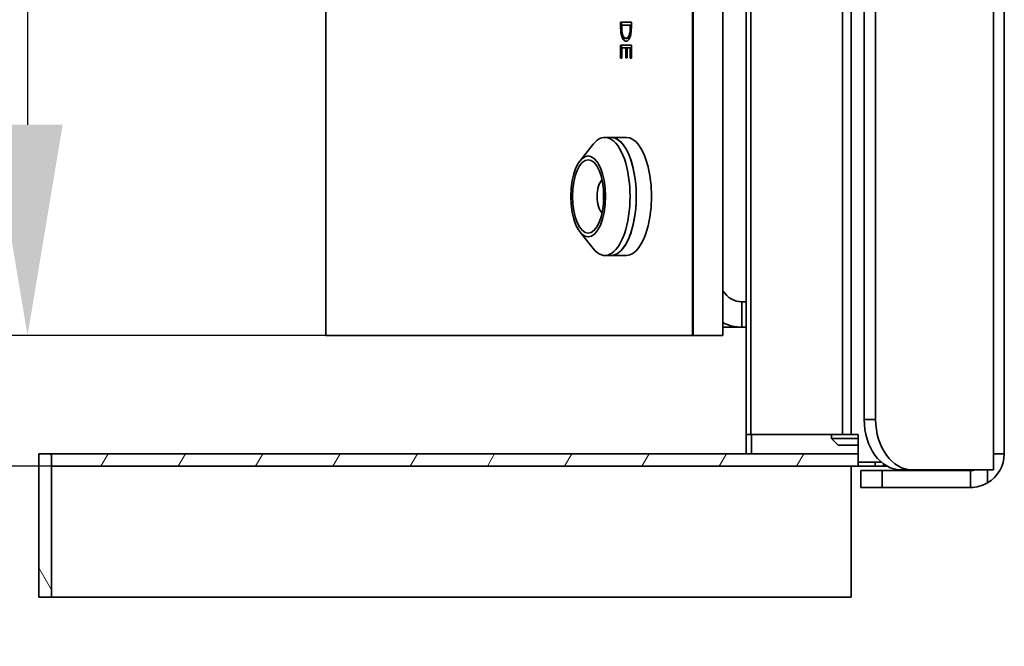
# Model space of a CAD drawing. Units: millimetres. Extents: x 20 to 205, y 5 to 292.
# Drawn here: x 117 to 129, y 204 to 211 of the extents above; entities that cross this region are included whole.
import ezdxf

# ---------------------------------------------------------------- set-up
doc = ezdxf.new("R2010")
doc.units = ezdxf.units.MM
for name, color, linetype, lineweight in [('Bemaßungen(DIN)', 7, 'Continuous', 25), ('Sichtbare Kanten(DIN)', 7, 'Continuous', 35), ('Sichtbare tangentiale Kanten(DIN)', 7, 'Continuous', 35)]:
    doc.layers.add(name, color=color, linetype=linetype, lineweight=lineweight)
doc.layers.add('Schraffur', color=179, linetype='Continuous', lineweight=9, true_color=0x1e1e47)
doc.styles.add('Aktuell-BSI', font='arial.ttf')
doc.dimstyles.new('STANDARD-DIN-Ortner', dxfattribs={"dimtxt": 3.5, "dimasz": 2.5, "dimexe": 3.175, "dimexo": 0, "dimgap": 0.8, "dimtad": 1, "dimdec": 1, "dimrnd": 1e-08, "dimtxsty": 'Aktuell-BSI', "dimcen": 0.09, "dimdle": 10, "dimclrd": 7, "dimclre": 7, "dimclrt": 7, "dimadec": 0, "dimazin": 2, "dimtfac": 2.857143, "dimtmove": 0, "dimatfit": 3, "dimfxl": 1, "dimtolj": 1, "dimtzin": 0, "dimlwd": 25, "dimlwe": 25, "dimarcsym": 0})

# ---------------------------------------------------------------- blocks, each defined once
blk = doc.blocks.new('*D17')
at = {"layer": 'Bemaßungen(DIN)', "color": 7, "linetype": 'Continuous', "lineweight": 25, "transparency": 16777216}
for p, q in [((120.7, 253.579), (113.989, 253.579)), ((117.164, 251.079), (117.164, 210.079)), ((120.7, 207.579), (113.989, 207.579))]:
    blk.add_line(p, q, dxfattribs=at)
at = {"layer": 'Bemaßungen(DIN)', "color": 7, "linetype": 'Continuous', "transparency": 16777216}
for points in [[(116.747, 251.079), (117.58, 251.079), (117.164, 253.579)], [(116.747, 210.079), (117.58, 210.079), (117.164, 207.579)]]:
    blk.add_solid(points, dxfattribs=at)
at = {"layer": 'Defpoints', "color": 0, "linetype": 'Continuous', "transparency": 16777216}
for p in [(120.7, 253.579), (117.164, 207.579), (120.7, 207.579)]:
    blk.add_point(p, dxfattribs=at)
at = {"layer": 'Bemaßungen(DIN)', "color": 7, "linetype": 'Continuous', "lineweight": 25, "transparency": 16777216, "insert": (112.79, 226.648), "char_height": 3.5, "attachment_point": 1, "rotation": 90, "style": 'Aktuell-BSI'}
blk.add_mtext('\\A1;460', dxfattribs=at)
blk = doc.blocks.new('*D23')
at = {"layer": 'Bemaßungen(DIN)', "color": 7, "linetype": 'Continuous', "lineweight": 25, "transparency": 16777216}
for p, q in [((117.447, 206.029), (107.43, 206.029)), ((110.605, 203.529), (110.605, 182.479)), ((139.402, 179.979), (107.43, 179.979))]:
    blk.add_line(p, q, dxfattribs=at)
at = {"layer": 'Bemaßungen(DIN)', "color": 7, "linetype": 'Continuous', "transparency": 16777216}
for points in [[(110.188, 203.529), (111.022, 203.529), (110.605, 206.029)], [(110.188, 182.479), (111.022, 182.479), (110.605, 179.979)]]:
    blk.add_solid(points, dxfattribs=at)
at = {"layer": 'Defpoints', "color": 0, "linetype": 'Continuous', "transparency": 16777216}
for p in [(117.447, 206.029), (110.605, 179.979), (139.402, 179.979)]:
    blk.add_point(p, dxfattribs=at)
at = {"layer": 'Bemaßungen(DIN)', "color": 7, "linetype": 'Continuous', "lineweight": 25, "transparency": 16777216, "insert": (106.231, 189.113), "char_height": 3.5, "attachment_point": 1, "rotation": 90, "style": 'Aktuell-BSI'}
blk.add_mtext('\\A1;260', dxfattribs=at)
blk = doc.blocks.new('*D24')
at = {"layer": 'Bemaßungen(DIN)', "color": 7, "linetype": 'Continuous', "lineweight": 25, "transparency": 16777216}
for p, q in [((117.447, 254.929), (107.43, 254.929)), ((110.605, 208.529), (110.605, 252.429)), ((117.447, 206.029), (107.43, 206.029))]:
    blk.add_line(p, q, dxfattribs=at)
at = {"layer": 'Bemaßungen(DIN)', "color": 7, "linetype": 'Continuous', "transparency": 16777216}
for points in [[(110.188, 252.429), (111.022, 252.429), (110.605, 254.929)], [(110.188, 208.529), (111.022, 208.529), (110.605, 206.029)]]:
    blk.add_solid(points, dxfattribs=at)
at = {"layer": 'Defpoints', "color": 0, "linetype": 'Continuous', "transparency": 16777216}
for p in [(110.605, 254.929), (117.447, 254.929), (117.447, 206.029)]:
    blk.add_point(p, dxfattribs=at)
at = {"layer": 'Bemaßungen(DIN)', "color": 7, "linetype": 'Continuous', "lineweight": 25, "transparency": 16777216, "insert": (106.231, 226.538), "char_height": 3.5, "attachment_point": 1, "rotation": 90, "style": 'Aktuell-BSI'}
blk.add_mtext('\\A1;489', dxfattribs=at)

msp = doc.modelspace()

# ---------------------------------------------------------------- hatches: boundary and pattern name
at = {"layer": 'Schraffur'}
h = msp.add_hatch(dxfattribs=at)
h.set_pattern_fill('ANSI31', color=256, scale=6.35, angle=75, style=0)
h.set_pattern_definition([(120, (0, 0), (-0.6874077, -0.396875), [])])
h.paths.add_polyline_path([(117.297, 204.479), (117.297, 206.179), (117.447, 206.179), (117.447, 206.029), (117.447, 204.479)])
h = msp.add_hatch(dxfattribs=at)
h.set_pattern_fill('ANSI31', color=256, scale=6.35, angle=15, style=0)
h.set_pattern_definition([(60, (0, 0), (-0.6874077, 0.396875), [])])
h.paths.add_polyline_path([(127.014, 206.029), (117.447, 206.029), (117.447, 206.179), (127.014, 206.179), (127.014, 206.079)])

# ---------------------------------------------------------------- linework, layer by layer
at = {"layer": 'Sichtbare Kanten(DIN)'}
for p, q in [((128.748, 206.179), (128.748, 254.779)), ((125.686, 206.406), (125.686, 254.639)), ((126.83, 254.639), (126.83, 206.406)), ((126.933, 254.639), (126.933, 206.406)), ((127.086, 206.586), (127.086, 254.372)), ((127.222, 206.586), (127.222, 254.372)), ((125.05, 207.579), (125.05, 253.579)), ((125.058, 207.579), (125.058, 253.579)), ((125.058, 207.579), (125.058, 253.579)), ((125.412, 207.579), (125.412, 253.579)), ((120.7, 211.779), (120.7, 207.579)), ((124.325, 211.294), (124.198, 211.294)), ((124.198, 211.238), (124.198, 211.294)), ((124.207, 211.294), (124.207, 211.238)), ((124.211, 211.26), (124.312, 211.26)), ((124.211, 211.26), (124.211, 211.236)), ((124.312, 211.26), (124.321, 211.26)), ((124.312, 211.236), (124.312, 211.26)), ((124.321, 211.26), (124.321, 211.236)), ((124.325, 211.294), (124.325, 211.237)), ((124.3, 211.142), (124.309, 211.142)), ((124.325, 211.023), (124.198, 211.023)), ((124.198, 210.867), (124.198, 211.023)), ((124.207, 211.023), (124.207, 210.867)), ((124.214, 211.119), (124.223, 211.119)), ((124.261, 211.103), (124.27, 211.103)), ((124.325, 211.023), (124.325, 210.867)), ((124.211, 210.99), (124.211, 210.867)), ((124.211, 210.99), (124.261, 210.99)), ((124.261, 210.99), (124.27, 210.99)), ((124.261, 210.871), (124.261, 210.99)), ((124.27, 210.99), (124.27, 210.871)), ((124.274, 210.99), (124.274, 210.871)), ((124.274, 210.99), (124.312, 210.99)), ((124.312, 210.99), (124.321, 210.99)), ((124.312, 210.867), (124.312, 210.99)), ((124.321, 210.99), (124.321, 210.867)), ((124.198, 210.867), (124.211, 210.867)), ((124.261, 210.871), (124.274, 210.871)), ((124.312, 210.867), (124.325, 210.867)), ((124.012, 209.929), (124.085, 209.929)), ((124.085, 209.929), (124.266, 209.929)), ((123.717, 209.652), (123.872, 209.847)), ((123.717, 208.805), (123.872, 208.611)), ((124.012, 208.529), (124.085, 208.529)), ((124.085, 208.529), (124.266, 208.529)), ((125.636, 207.979), (125.686, 207.979)), ((125.636, 207.979), (125.636, 207.679)), ((125.636, 207.679), (125.412, 207.679)), ((125.686, 207.679), (125.636, 207.679)), ((125.05, 207.579), (120.7, 207.579)), ((125.05, 207.579), (125.058, 207.579)), ((125.058, 207.579), (125.412, 207.579)), ((125.686, 206.406), (125.686, 206.179)), ((125.742, 206.406), (125.686, 206.406)), ((126.83, 206.406), (125.742, 206.406)), ((126.698, 206.359), (126.698, 206.406)), ((126.698, 206.359), (127.014, 206.359)), ((126.778, 206.279), (126.698, 206.359)), ((126.83, 206.406), (126.933, 206.406)), ((126.933, 206.406), (127.014, 206.406)), ((127.014, 206.406), (127.014, 206.079)), ((127.014, 206.279), (126.778, 206.279)), ((117.297, 204.479), (117.297, 206.179)), ((117.297, 206.179), (117.447, 206.179)), ((117.447, 206.179), (127.014, 206.179)), ((117.447, 206.029), (117.447, 206.179)), ((117.447, 206.179), (117.447, 204.479)), ((128.621, 206.179), (128.621, 205.986)), ((128.621, 206.179), (128.748, 206.179)), ((127.014, 206.029), (117.447, 206.029)), ((126.933, 206.029), (126.933, 204.479)), ((127.29, 206.079), (127.014, 206.079)), ((127.014, 206.079), (127.014, 206.029)), ((127.215, 206.029), (127.014, 206.029)), ((127.215, 206.079), (127.215, 206.029)), ((127.317, 206.029), (127.215, 206.029)), ((127.317, 206.029), (127.317, 206.057)), ((127.362, 206.029), (127.317, 206.029)), ((127.301, 205.979), (127.048, 205.979)), ((127.048, 205.779), (127.048, 205.979)), ((128.348, 205.979), (127.301, 205.979)), ((127.661, 205.986), (127.525, 205.986)), ((127.661, 205.986), (128.621, 205.986)), ((128.348, 205.779), (128.348, 205.979)), ((127.048, 205.779), (127.301, 205.779)), ((127.301, 205.779), (128.348, 205.779)), ((117.447, 204.479), (117.297, 204.479)), ((117.447, 204.479), (126.933, 204.479))]:
    msp.add_line(p, q, dxfattribs=at)
for radius, start, end in [(0.4, 300, 0), (0.2, 270, 285.281), (0.4, 270, 300)]:
    msp.add_arc((128.348, 206.179), radius, start, end, dxfattribs=at)
for centre, major_axis, ratio, start_param, end_param in [((124.012, 209.229), (0, 0.7), 0.425532, 2.652041, 6.772737), ((124.085, 209.229), (0, -0.7), 0.425532, 0, 3.141593), ((124.085, 209.229), (0, 0.7), 0.425532, 3.141593, 6.283185), ((124.266, 209.229), (0, -0.7), 0.425532, 0, 3.141593), ((124.012, 209.229), (0, -0.215), 0.425532, 3.52839, 5.896388), ((124.085, 209.229), (0, 0.215), 0.425532, 1.295794, 1.845798), ((125.636, 208.279), (0, -0.3), 0.904944, 5.311725, 6.283185), ((125.636, 208.279), (0, -0.6), 0.904944, 5.857599, 6.283185), ((127.525, 206.586), (0, -0.6), 0.731354, 4.712389, 6.283185), ((127.661, 206.586), (0, -0.6), 0.731354, 4.712389, 6.283185)]:
    msp.add_ellipse(centre, major_axis=major_axis, ratio=ratio, start_param=start_param, end_param=end_param, dxfattribs=at)
for major_axis in [(0, 0.48), (0, 0.435)]:
    msp.add_ellipse((123.813, 209.229), major_axis=major_axis, ratio=0.425532, dxfattribs=at)
for points, knots in [([(124.214, 211.119), (124.21, 211.13), (124.205, 211.145), (124.198, 211.194), (124.198, 211.219), (124.198, 211.238)], [0, 0, 0, 0, 0.04239533, 0.04239533, 0.08765963, 0.08765963, 0.08765963, 0.08765963]), ([(124.207, 211.238), (124.207, 211.221), (124.207, 211.198), (124.211, 211.164), (124.213, 211.154), (124.218, 211.132), (124.221, 211.123), (124.223, 211.119)], [0, 0, 0, 0, 0.0512705, 0.0512705, 0.0741134, 0.0741134, 0.1054954, 0.1054954, 0.1054954, 0.1054954]), ([(124.211, 211.236), (124.211, 211.223), (124.211, 211.204), (124.214, 211.177), (124.216, 211.169), (124.22, 211.151), (124.222, 211.145), (124.224, 211.141)], [0, 0, 0, 0, 0.03838102, 0.03838102, 0.05503507, 0.05503507, 0.07719034, 0.07719034, 0.07719034, 0.07719034]), ([(124.224, 211.141), (124.225, 211.137), (124.231, 211.123), (124.247, 211.107), (124.254, 211.104), (124.262, 211.103), (124.264, 211.103), (124.266, 211.104)], [0, 0, 0, 0, 0.01462259, 0.01462259, 0.02325599, 0.02325599, 0.0255589, 0.0255589, 0.0255589, 0.0255589]), ([(124.266, 211.104), (124.271, 211.105), (124.276, 211.107), (124.285, 211.115), (124.288, 211.119), (124.295, 211.131), (124.297, 211.137), (124.3, 211.142)], [0.0255589, 0.0255589, 0.0255589, 0.0255589, 0.03160397, 0.03160397, 0.03565261, 0.03565261, 0.04069596, 0.04069596, 0.04069596, 0.04069596]), ([(124.309, 211.142), (124.306, 211.136), (124.301, 211.123), (124.286, 211.108), (124.28, 211.104), (124.272, 211.103), (124.271, 211.103), (124.27, 211.103)], [0, 0, 0, 0, 0.02760443, 0.02760443, 0.04627686, 0.04627686, 0.0489018, 0.0489018, 0.0489018, 0.0489018]), ([(124.3, 211.142), (124.303, 211.15), (124.307, 211.162), (124.312, 211.202), (124.312, 211.222), (124.312, 211.236)], [0, 0, 0, 0, 0.03090885, 0.03090885, 0.06394056, 0.06394056, 0.06394056, 0.06394056]), ([(124.321, 211.236), (124.321, 211.223), (124.321, 211.205), (124.318, 211.178), (124.317, 211.17), (124.312, 211.152), (124.309, 211.144), (124.309, 211.142)], [0, 0, 0, 0, 0.03706205, 0.03706205, 0.05304612, 0.05304612, 0.0774537, 0.0774537, 0.0774537, 0.0774537]), ([(124.325, 211.237), (124.325, 211.22), (124.325, 211.198), (124.321, 211.164), (124.32, 211.155), (124.315, 211.133), (124.312, 211.126), (124.31, 211.12)], [0, 0, 0, 0, 0.0504268, 0.0504268, 0.0724361, 0.0724361, 0.1013727, 0.1013727, 0.1013727, 0.1013727]), ([(124.268, 211.071), (124.268, 211.071), (124.268, 211.071), (124.259, 211.069), (124.25, 211.07), (124.234, 211.082), (124.229, 211.089), (124.221, 211.101), (124.218, 211.109), (124.214, 211.119)], [0.03089363, 0.03089363, 0.03089363, 0.03089363, 0.03123053, 0.03123053, 0.0437087, 0.0437087, 0.05262571, 0.05262571, 0.06614879, 0.06614879, 0.06614879, 0.06614879]), ([(124.223, 211.119), (124.228, 211.106), (124.234, 211.092), (124.249, 211.077), (124.256, 211.072), (124.266, 211.07)], [0, 0, 0, 0, 0.05443126, 0.05443126, 0.08547505, 0.08547505, 0.08547505, 0.08547505]), ([(124.31, 211.12), (124.308, 211.115), (124.302, 211.097), (124.283, 211.076), (124.276, 211.072), (124.268, 211.071)], [0, 0, 0, 0, 0.01962197, 0.01962197, 0.03089363, 0.03089363, 0.03089363, 0.03089363])]:
    msp.add_open_spline(points, degree=3, knots=knots, dxfattribs=at)
at = {"layer": 'Sichtbare tangentiale Kanten(DIN)'}
for p, q in [((128.621, 206.179), (128.621, 254.779)), ((125.742, 254.639), (125.742, 206.406)), ((124.198, 211.238), (124.207, 211.238)), ((124.312, 211.236), (124.321, 211.236)), ((127.086, 206.586), (127.222, 206.586)), ((125.749, 206.179), (125.749, 206.406)), ((127.301, 205.979), (127.301, 205.779)), ((128.548, 205.986), (128.548, 205.832))]:
    msp.add_line(p, q, dxfattribs=at)

# ---------------------------------------------------------------- dimensions: what is measured, and where the dimension line sits
at = {"layer": 'Bemaßungen(DIN)', "color": 7, "linetype": 'Continuous', "lineweight": 25}
for base, p1, p2, override, picture, middle in [((110.605, 254.929), (117.447, 206.029), (117.447, 254.929), {"dimgap": 0.8, "dimdec": 1, "dimlfac": 10, "dimtol": 0, "dimlim": 0, "dimtp": 0, "dimtm": 0, "dimtdec": 2, "dimtofl": 0, "dimatfit": 1}, '*D24', (110.605, 230.479)), ((117.164, 207.579), (120.7, 253.579), (120.7, 207.579), {"dimgap": 0.8, "dimdec": 1, "dimlfac": 10, "dimtol": 0, "dimlim": 0, "dimtp": 0, "dimtm": 0, "dimtdec": 2, "dimtofl": 0, "dimatfit": 1}, '*D17', (117.164, 230.579)), ((110.605120083, 179.978754213), (117.446511796, 206.028754213), (139.40213754, 179.978754213), {"dimgap": 0.8, "dimdec": 0, "dimlfac": 10, "dimtol": 0, "dimlim": 0, "dimtp": 0, "dimtm": 0, "dimtdec": 0, "dimtofl": 0, "dimatfit": 1}, '*D23', (110.605120083, 193.003754213))]:
    dim = msp.add_linear_dim(base=base, p1=p1, p2=p2, angle=90, dimstyle='STANDARD-DIN-Ortner', override=override, dxfattribs=at)
    dim.commit()
    dim.dimension.update_dxf_attribs({"geometry": picture, "text_midpoint": middle, "dimtype": 160})

doc.saveas('drawing.dxf')
